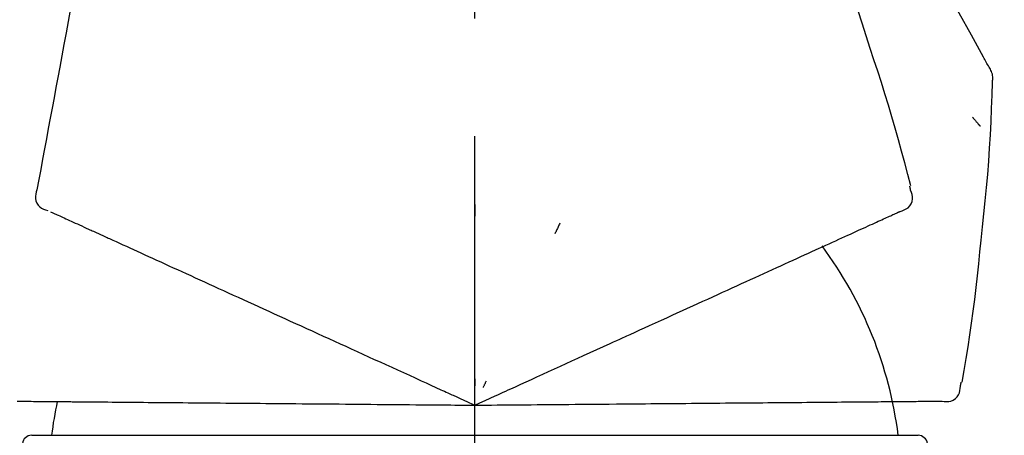
# Model space of a CAD drawing. Extents: x 27948 to 54421, y -22065 to -13195.
# Drawn here: x 36650 to 36702, y -18955 to -18933 of the extents above; entities that cross this region are included whole.
import ezdxf

# ---------------------------------------------------------------- set-up
doc = ezdxf.new("R2010")
doc.units = 0
doc.header["$LTSCALE"] = 50
doc.header["$MEASUREMENT"] = 0
doc.linetypes.add('CENTER2', pattern=[1.125, 0.75, -0.125, 0.125, -0.125])
doc.layers.get('0').update_dxf_attribs({"linetype": 'CONTINUOUS'})
doc.layers.get('DEFPOINTS').update_dxf_attribs({"color": 146, "linetype": 'CONTINUOUS'})
doc.layers.add('150-機器', color=8, linetype='CONTINUOUS')
doc.layers.add('166-寸法B', color=11, linetype='CONTINUOUS')
doc.styles.add('KH001', font='txt')
doc.dimstyles.new('KH1xx030', dxfattribs={"dimscale": 30, "dimtxt": 2, "dimasz": 0.6, "dimexe": 0.3, "dimexo": 1.2, "dimgap": 0.5, "dimtad": 3, "dimdec": 1, "dimdsep": 46, "dimlunit": 6, "dimtxsty": 'KH001', "dimblk": 'DOT', "dimcen": 1, "dimdle": 1, "dimclrd": 256, "dimclre": 256, "dimclrt": 256, "dimadec": 0, "dimazin": 0, "dimtfac": 1, "dimtdec": 1, "dimtix": 1, "dimtmove": 2, "dimatfit": 3, "dimldrblk": 'CLOSEDBLANK', "dimfxl": 1, "dimtolj": 1, "dimtzin": 0, "dimlwd": -1, "dimlwe": -1, "dimarcsym": 0})

# ---------------------------------------------------------------- blocks, each defined once
blk = doc.blocks.new('F402_D')
at = {"layer": '150-機器', "color": 161, "linetype": 'CENTER2'}
blk.add_line((0, -53.668), (0, 250.266), dxfattribs=at)
at = {"layer": '150-機器', "color": 13, "linetype": 'Continuous'}
for p, q in [((-23.492, 136.737), (0, 136.737)), ((0, 136.737), (23.492, 136.737))]:
    blk.add_line(p, q, dxfattribs=at)
for points in [[(27.254, 156.251), (27.218, 156.317), (27.181, 156.383), (27.145, 156.449), (27.108, 156.515), (27.072, 156.581), (27.035, 156.647), (26.999, 156.713), (26.962, 156.779), (26.316, 157.947), (25.67, 159.116), (25.019, 160.282), (24.357, 161.442), (23.718, 162.528), (23.066, 163.606), (22.401, 164.675), (21.723, 165.738), (21.036, 166.792), (20.34, 167.841), (19.638, 168.886), (18.934, 169.929)], [(20.954, 157.239), (20.741, 157.906), (20.526, 158.572), (20.309, 159.238), (20.086, 159.901), (19.858, 160.563), (19.623, 161.222), (19.382, 161.879), (19.135, 162.534), (18.883, 163.187), (18.626, 163.837), (18.365, 164.487), (18.103, 165.135)], [(-20.667, 163.49), (-20.779, 162.887), (-20.891, 162.283), (-21.002, 161.679), (-21.114, 161.076), (-21.226, 160.472), (-21.338, 159.869), (-21.45, 159.265), (-21.562, 158.661), (-21.674, 158.058), (-21.786, 157.454), (-21.897, 156.851), (-22.009, 156.247)], [(23.103, 149.954), (22.944, 150.567), (22.784, 151.18), (22.621, 151.792), (22.455, 152.404), (22.283, 153.013), (22.107, 153.621), (21.925, 154.228), (21.738, 154.833), (21.547, 155.436), (21.351, 156.038), (21.153, 156.639), (20.954, 157.239)], [(-22.009, 156.247), (-22.11, 155.705), (-22.21, 155.164), (-22.31, 154.622), (-22.411, 154.08), (-22.511, 153.539), (-22.612, 152.997), (-22.712, 152.455), (-22.812, 151.914), (-22.913, 151.372), (-23.013, 150.831), (-23.114, 150.289), (-23.214, 149.747)], [(27.44, 155.463), (27.446, 155.532), (27.451, 155.6), (27.453, 155.669), (27.451, 155.738), (27.444, 155.808), (27.43, 155.877), (27.411, 155.945), (27.387, 156.011), (27.358, 156.073), (27.326, 156.133), (27.29, 156.193), (27.254, 156.251)], [(26.832, 147.082), (26.909, 147.778), (26.984, 148.474), (27.055, 149.17), (27.122, 149.867), (27.183, 150.564), (27.237, 151.262), (27.284, 151.96), (27.325, 152.659), (27.359, 153.358), (27.389, 154.057), (27.415, 154.756), (27.44, 155.455)], [(26.381, 153.593), (26.39, 153.582), (26.399, 153.571), (26.408, 153.56), (26.418, 153.548), (26.435, 153.528), (26.452, 153.508), (26.469, 153.487), (26.487, 153.467), (26.51, 153.44), (26.533, 153.412), (26.557, 153.385), (26.58, 153.357), (26.599, 153.335), (26.618, 153.312), (26.637, 153.29), (26.656, 153.268), (26.671, 153.251), (26.686, 153.234), (26.701, 153.217), (26.716, 153.2), (26.727, 153.188), (26.737, 153.176), (26.748, 153.164), (26.759, 153.153), (26.765, 153.147), (26.771, 153.141), (26.777, 153.136), (26.783, 153.13), (26.785, 153.128), (26.788, 153.126), (26.79, 153.124), (26.792, 153.121)], [(23.099, 149.723), (23.096, 149.741), (23.092, 149.759), (23.088, 149.777), (23.084, 149.795), (23.08, 149.813), (23.076, 149.831), (23.073, 149.849), (23.069, 149.867), (23.065, 149.886), (23.061, 149.904), (23.057, 149.922), (23.053, 149.94)], [(-23.214, 149.747), (-23.249, 149.635), (-23.279, 149.522), (-23.297, 149.409), (-23.298, 149.295), (-23.273, 149.168), (-23.224, 149.046), (-23.152, 148.936), (-23.063, 148.843), (-22.969, 148.778), (-22.866, 148.728), (-22.756, 148.688), (-22.644, 148.652)], [(22.535, 148.603), (22.65, 148.639), (22.761, 148.68), (22.867, 148.731), (22.962, 148.797), (23.053, 148.893), (23.125, 149.007), (23.174, 149.133), (23.197, 149.263), (23.194, 149.38), (23.172, 149.495), (23.139, 149.609), (23.099, 149.723)], [(0.004, 148.971), (0.004, 148.92), (0.004, 148.869), (0.004, 148.818), (0.004, 148.767), (0.004, 148.715), (0.004, 148.664), (0.004, 148.613), (0.004, 148.562), (0.004, 148.511), (0.004, 148.459), (0.004, 148.408), (0.004, 148.357)], [(-22.504, 148.589), (-22.46, 148.569), (-22.417, 148.549), (-22.373, 148.529), (-22.33, 148.509)], [(-22.33, 148.509), (-22.269, 148.482), (-22.208, 148.454), (-22.148, 148.426), (-22.087, 148.399)], [(-22.087, 148.399), (-22.01, 148.363), (-21.932, 148.328), (-21.855, 148.293), (-21.777, 148.257)], [(-21.777, 148.257), (-21.683, 148.215), (-21.59, 148.172), (-21.496, 148.129), (-21.402, 148.086)], [(21.668, 148.208), (21.746, 148.243), (21.824, 148.279), (21.901, 148.314), (21.979, 148.349)], [(21.979, 148.349), (22.04, 148.377), (22.1, 148.405), (22.161, 148.432), (22.221, 148.46)], [(22.221, 148.46), (22.262, 148.478), (22.303, 148.497), (22.343, 148.515), (22.384, 148.534), (22.4, 148.541), (22.416, 148.549), (22.432, 148.556), (22.449, 148.563), (22.459, 148.568), (22.469, 148.572), (22.478, 148.577), (22.488, 148.582), (22.49, 148.582), (22.491, 148.583), (22.492, 148.583), (22.493, 148.584), (22.494, 148.584), (22.495, 148.585), (22.496, 148.585), (22.497, 148.585), (22.498, 148.586), (22.499, 148.586), (22.5, 148.587), (22.501, 148.587), (22.502, 148.588), (22.503, 148.588), (22.504, 148.589), (22.505, 148.589), (22.508, 148.59), (22.51, 148.591), (22.512, 148.592), (22.514, 148.593), (22.515, 148.594), (22.516, 148.594), (22.517, 148.595), (22.518, 148.595), (22.519, 148.595), (22.52, 148.596), (22.521, 148.596), (22.522, 148.597), (22.523, 148.597), (22.524, 148.598), (22.525, 148.598), (22.526, 148.599), (22.527, 148.599), (22.528, 148.6), (22.529, 148.6), (22.531, 148.601), (22.532, 148.601), (22.533, 148.602), (22.534, 148.602), (22.535, 148.603)], [(-21.402, 148.086), (-21.292, 148.036), (-21.182, 147.986), (-21.072, 147.936), (-20.962, 147.886)], [(-20.962, 147.886), (-20.841, 147.831), (-20.719, 147.775), (-20.598, 147.72), (-20.476, 147.664), (-20.412, 147.635), (-20.349, 147.606), (-20.285, 147.577), (-20.221, 147.548), (-20.185, 147.532), (-20.149, 147.515), (-20.113, 147.499), (-20.077, 147.482), (-19.961, 147.43), (-19.846, 147.377), (-19.731, 147.325), (-19.615, 147.272), (-19.554, 147.244), (-19.493, 147.217), (-19.433, 147.189), (-19.372, 147.161)], [(4.5, 147.973), (4.478, 147.927), (4.456, 147.88), (4.435, 147.834), (4.413, 147.787), (4.391, 147.741), (4.37, 147.695), (4.348, 147.648), (4.326, 147.602), (4.305, 147.555), (4.283, 147.509), (4.261, 147.463), (4.24, 147.416)], [(20.337, 147.601), (20.464, 147.659), (20.592, 147.717), (20.719, 147.775), (20.846, 147.833)], [(20.846, 147.833), (20.957, 147.884), (21.068, 147.934), (21.179, 147.985), (21.29, 148.036)], [(21.29, 148.036), (21.385, 148.079), (21.479, 148.122), (21.574, 148.165), (21.668, 148.208)], [(19.128, 147.05), (19.287, 147.123), (19.446, 147.195), (19.605, 147.267), (19.764, 147.34)], [(19.764, 147.34), (19.907, 147.405), (20.05, 147.47), (20.194, 147.536), (20.337, 147.601)], [(-19.372, 147.161), (-19.195, 147.081), (-19.019, 147), (-18.843, 146.92), (-18.666, 146.84)], [(-18.666, 146.84), (-18.476, 146.753), (-18.286, 146.666), (-18.095, 146.579), (-17.905, 146.493)], [(17.679, 146.39), (17.867, 146.476), (18.056, 146.561), (18.244, 146.647), (18.433, 146.733)], [(18.433, 146.733), (18.607, 146.812), (18.781, 146.892), (18.954, 146.971), (19.128, 147.05)], [(25.832, 139.552), (25.936, 140.177), (26.04, 140.802), (26.14, 141.428), (26.237, 142.054), (26.328, 142.681), (26.414, 143.308), (26.495, 143.936), (26.57, 144.565), (26.64, 145.194), (26.707, 145.823), (26.77, 146.453), (26.832, 147.082)], [(-17.905, 146.493), (-17.701, 146.4), (-17.497, 146.307), (-17.293, 146.214), (-17.089, 146.121)], [(16.869, 146.021), (17.072, 146.113), (17.274, 146.205), (17.476, 146.297), (17.679, 146.39)], [(-17.089, 146.121), (-16.872, 146.022), (-16.655, 145.923), (-16.439, 145.824), (-16.222, 145.726)], [(-16.222, 145.726), (-15.992, 145.621), (-15.763, 145.517), (-15.534, 145.412), (-15.304, 145.308)], [(15.094, 145.212), (15.322, 145.316), (15.551, 145.42), (15.779, 145.524), (16.007, 145.628)], [(16.007, 145.628), (16.222, 145.726), (16.438, 145.824), (16.654, 145.922), (16.869, 146.021)], [(-15.304, 145.308), (-15.063, 145.198), (-14.822, 145.088), (-14.581, 144.978), (-14.34, 144.868)], [(14.135, 144.774), (14.375, 144.884), (14.614, 144.993), (14.854, 145.102), (15.094, 145.212)], [(-14.34, 144.868), (-14.088, 144.753), (-13.836, 144.639), (-13.584, 144.524), (-13.332, 144.409)], [(13.131, 144.317), (13.382, 144.432), (13.633, 144.546), (13.884, 144.66), (14.135, 144.774)], [(-13.332, 144.409), (-13.07, 144.289), (-12.808, 144.17), (-12.546, 144.05), (-12.284, 143.931)], [(12.088, 143.842), (12.349, 143.96), (12.609, 144.079), (12.87, 144.198), (13.131, 144.317)], [(-12.284, 143.931), (-12.012, 143.807), (-11.74, 143.683), (-11.469, 143.56), (-11.197, 143.436)], [(11.007, 143.349), (11.277, 143.472), (11.547, 143.595), (11.817, 143.718), (12.088, 143.842)], [(-11.197, 143.436), (-10.917, 143.308), (-10.637, 143.181), (-10.357, 143.053), (-10.077, 142.925)], [(9.892, 142.841), (10.17, 142.968), (10.449, 143.095), (10.728, 143.222), (11.007, 143.349)], [(-10.077, 142.925), (-9.79, 142.794), (-9.502, 142.663), (-9.214, 142.532), (-8.927, 142.401)], [(5.761, 140.958), (6.115, 141.12), (6.47, 141.281), (6.824, 141.443), (7.178, 141.604), (7.349, 141.682), (7.519, 141.76), (7.689, 141.837), (7.86, 141.915), (7.954, 141.958), (8.048, 142.001), (8.142, 142.043), (8.236, 142.086), (8.49, 142.202), (8.744, 142.318), (8.997, 142.433), (9.251, 142.549), (9.411, 142.622), (9.572, 142.695), (9.732, 142.768), (9.892, 142.841)], [(-8.927, 142.401), (-8.633, 142.267), (-8.338, 142.133), (-8.044, 141.999), (-7.75, 141.865)], [(-7.75, 141.865), (-7.45, 141.728), (-7.15, 141.591), (-6.85, 141.455), (-6.55, 141.318)], [(-6.55, 141.318), (-6.245, 141.179), (-5.94, 141.04), (-5.636, 140.901), (-5.331, 140.762)], [(4.532, 140.398), (4.839, 140.538), (5.146, 140.678), (5.454, 140.818), (5.761, 140.958)], [(-5.331, 140.762), (-5.022, 140.622), (-4.714, 140.481), (-4.405, 140.34), (-4.096, 140.2)], [(-4.096, 140.2), (-3.785, 140.058), (-3.473, 139.916), (-3.161, 139.774), (-2.85, 139.632)], [(3.28, 139.828), (3.593, 139.97), (3.906, 140.113), (4.219, 140.256), (4.532, 140.398)], [(-2.85, 139.632), (-2.588, 139.512), (-2.327, 139.393), (-2.065, 139.274), (-1.804, 139.155), (-1.709, 139.112), (-1.615, 139.069), (-1.521, 139.026), (-1.427, 138.983), (-1.359, 138.952), (-1.29, 138.921), (-1.222, 138.89), (-1.154, 138.859), (-0.963, 138.772), (-0.772, 138.685), (-0.58, 138.597), (-0.389, 138.51), (-0.292, 138.466), (-0.195, 138.422), (-0.097, 138.377), (0, 138.333)], [(0, 138.333), (0.268, 138.455), (0.536, 138.577), (0.804, 138.699), (1.072, 138.821), (1.215, 138.887), (1.358, 138.952), (1.5, 139.017), (1.643, 139.082), (1.77, 139.14), (1.897, 139.197), (2.023, 139.255), (2.15, 139.313), (2.432, 139.441), (2.715, 139.57), (2.998, 139.699), (3.28, 139.828)], [(0, 139.735), (0, 139.704), (0, 139.672), (0, 139.641), (0, 139.61), (0, 139.579), (0, 139.547), (0, 139.516), (0, 139.485), (0, 139.453), (0, 139.422), (0, 139.391), (0, 139.36)], [(0.593, 139.604), (0.58, 139.575), (0.566, 139.547), (0.553, 139.518), (0.54, 139.49), (0.527, 139.462), (0.513, 139.433), (0.5, 139.405), (0.487, 139.377), (0.474, 139.348), (0.46, 139.32), (0.447, 139.292), (0.434, 139.263)], [(25.735, 139.343), (25.739, 139.361), (25.743, 139.379), (25.747, 139.397), (25.751, 139.415), (25.754, 139.433), (25.758, 139.451), (25.762, 139.469), (25.766, 139.487), (25.77, 139.505), (25.774, 139.523), (25.777, 139.541), (25.781, 139.56)], [(24.763, 138.549), (24.883, 138.535), (25.002, 138.527), (25.119, 138.531), (25.233, 138.553), (25.356, 138.604), (25.468, 138.679), (25.564, 138.774), (25.637, 138.883), (25.682, 138.991), (25.709, 139.105), (25.725, 139.223), (25.735, 139.343)], [(-24.272, 138.545), (-24.187, 138.544), (-24.101, 138.543), (-24.016, 138.543), (-23.931, 138.542)], [(-23.931, 138.542), (-23.828, 138.541), (-23.725, 138.54), (-23.622, 138.539), (-23.519, 138.538)], [(-23.519, 138.538), (-23.398, 138.537), (-23.277, 138.536), (-23.156, 138.535), (-23.036, 138.534)], [(-23.036, 138.534), (-22.902, 138.533), (-22.768, 138.532), (-22.635, 138.53), (-22.501, 138.529), (-22.431, 138.529), (-22.361, 138.528), (-22.291, 138.527), (-22.221, 138.527), (-22.182, 138.527), (-22.142, 138.526), (-22.102, 138.526), (-22.063, 138.525), (-21.936, 138.524), (-21.809, 138.523), (-21.682, 138.522), (-21.555, 138.521), (-21.488, 138.52), (-21.422, 138.52), (-21.355, 138.519), (-21.288, 138.519)], [(-21.288, 138.519), (-21.094, 138.517), (-20.9, 138.515), (-20.706, 138.514), (-20.513, 138.512)], [(-20.513, 138.512), (-20.303, 138.51), (-20.094, 138.508), (-19.885, 138.506), (-19.676, 138.505)], [(-19.676, 138.505), (-19.452, 138.503), (-19.228, 138.501), (-19.004, 138.499), (-18.78, 138.497)], [(-18.78, 138.497), (-18.541, 138.495), (-18.303, 138.493), (-18.064, 138.491), (-17.826, 138.489)], [(-17.826, 138.489), (-17.574, 138.486), (-17.322, 138.484), (-17.07, 138.482), (-16.818, 138.48)], [(-16.818, 138.48), (-16.553, 138.477), (-16.288, 138.475), (-16.024, 138.473), (-15.759, 138.47)], [(-15.759, 138.47), (-15.482, 138.468), (-15.205, 138.466), (-14.928, 138.463), (-14.651, 138.461)], [(-14.651, 138.461), (-14.363, 138.458), (-14.075, 138.456), (-13.787, 138.453), (-13.498, 138.451)], [(-13.498, 138.451), (-13.2, 138.448), (-12.902, 138.446), (-12.603, 138.443), (-12.305, 138.44)], [(-12.305, 138.44), (-11.997, 138.438), (-11.689, 138.435), (-11.382, 138.432), (-11.074, 138.43)], [(-11.074, 138.43), (-10.758, 138.427), (-10.442, 138.424), (-10.126, 138.421), (-9.81, 138.419)], [(-9.81, 138.419), (-9.486, 138.416), (-9.163, 138.413), (-8.84, 138.41), (-8.516, 138.407)], [(-8.516, 138.407), (-8.187, 138.404), (-7.857, 138.402), (-7.527, 138.399), (-7.198, 138.396)], [(-7.198, 138.396), (-6.863, 138.393), (-6.528, 138.39), (-6.193, 138.387), (-5.858, 138.384)], [(-5.858, 138.384), (-5.519, 138.381), (-5.18, 138.378), (-4.841, 138.375), (-4.501, 138.372)], [(-4.501, 138.372), (-4.159, 138.369), (-3.816, 138.366), (-3.474, 138.363), (-3.131, 138.36)], [(-3.131, 138.36), (-2.844, 138.358), (-2.557, 138.355), (-2.269, 138.353), (-1.982, 138.35), (-1.879, 138.349), (-1.775, 138.348), (-1.671, 138.348), (-1.568, 138.347), (-1.493, 138.346), (-1.418, 138.345), (-1.343, 138.345), (-1.268, 138.344), (-1.058, 138.342), (-0.848, 138.34), (-0.638, 138.339), (-0.428, 138.337), (-0.321, 138.336), (-0.214, 138.335), (-0.107, 138.334), (0, 138.333)], [(0, 138.333), (0.295, 138.336), (0.589, 138.338), (0.884, 138.341), (1.178, 138.343), (1.335, 138.345), (1.492, 138.346), (1.649, 138.347), (1.806, 138.349), (1.945, 138.35), (2.084, 138.351), (2.223, 138.352), (2.363, 138.354), (2.673, 138.356), (2.984, 138.359), (3.294, 138.362), (3.605, 138.364)], [(3.605, 138.364), (3.948, 138.367), (4.292, 138.37), (4.636, 138.373), (4.98, 138.376)], [(4.98, 138.376), (5.318, 138.379), (5.655, 138.382), (5.993, 138.385), (6.331, 138.388)], [(6.331, 138.388), (6.72, 138.392), (7.109, 138.395), (7.499, 138.398), (7.888, 138.402), (8.075, 138.403), (8.263, 138.405), (8.45, 138.407), (8.637, 138.408), (8.741, 138.409), (8.844, 138.41), (8.947, 138.411), (9.05, 138.412), (9.329, 138.414), (9.608, 138.417), (9.887, 138.419), (10.166, 138.422), (10.342, 138.423), (10.518, 138.425), (10.694, 138.426), (10.87, 138.428)], [(10.87, 138.428), (11.176, 138.43), (11.483, 138.433), (11.789, 138.436), (12.095, 138.439)], [(12.095, 138.439), (12.392, 138.441), (12.689, 138.444), (12.986, 138.446), (13.283, 138.449)], [(13.283, 138.449), (13.57, 138.451), (13.857, 138.454), (14.143, 138.456), (14.43, 138.459)], [(14.43, 138.459), (14.706, 138.461), (14.981, 138.464), (15.257, 138.466), (15.533, 138.469)], [(15.533, 138.469), (15.796, 138.471), (16.06, 138.473), (16.324, 138.475), (16.587, 138.478)], [(16.587, 138.478), (16.838, 138.48), (17.089, 138.482), (17.339, 138.484), (17.59, 138.486)], [(17.59, 138.486), (17.827, 138.489), (18.064, 138.491), (18.301, 138.493), (18.538, 138.495)], [(18.538, 138.495), (18.76, 138.497), (18.983, 138.499), (19.205, 138.501), (19.427, 138.502)], [(19.427, 138.502), (19.634, 138.504), (19.842, 138.506), (20.049, 138.508), (20.256, 138.51)], [(20.256, 138.51), (20.447, 138.511), (20.638, 138.513), (20.829, 138.515), (21.02, 138.516)], [(21.02, 138.516), (21.195, 138.518), (21.369, 138.519), (21.544, 138.521), (21.719, 138.522)], [(21.719, 138.522), (21.876, 138.524), (22.033, 138.525), (22.191, 138.527), (22.348, 138.528)], [(22.348, 138.528), (22.488, 138.529), (22.628, 138.53), (22.768, 138.532), (22.908, 138.533)], [(22.908, 138.533), (23.03, 138.534), (23.152, 138.535), (23.274, 138.536), (23.396, 138.537)], [(23.396, 138.537), (23.5, 138.538), (23.604, 138.539), (23.708, 138.54), (23.811, 138.541)], [(23.811, 138.541), (23.897, 138.541), (23.982, 138.542), (24.067, 138.543), (24.153, 138.544)], [(24.153, 138.544), (24.219, 138.544), (24.286, 138.545), (24.353, 138.545), (24.419, 138.546)], [(24.419, 138.546), (24.464, 138.546), (24.509, 138.547), (24.553, 138.547), (24.598, 138.548), (24.616, 138.548), (24.633, 138.548), (24.651, 138.548), (24.669, 138.548), (24.68, 138.548), (24.691, 138.548), (24.702, 138.549), (24.713, 138.549), (24.714, 138.549), (24.715, 138.549), (24.716, 138.549), (24.718, 138.549), (24.719, 138.549), (24.72, 138.549), (24.721, 138.549), (24.722, 138.549), (24.723, 138.549), (24.724, 138.549), (24.726, 138.549), (24.727, 138.549), (24.728, 138.549), (24.729, 138.549), (24.73, 138.549), (24.731, 138.549), (24.734, 138.549), (24.736, 138.549), (24.738, 138.549), (24.741, 138.549), (24.742, 138.549), (24.743, 138.549), (24.744, 138.549), (24.745, 138.549), (24.746, 138.549), (24.747, 138.549), (24.749, 138.549), (24.75, 138.549), (24.751, 138.549), (24.752, 138.549), (24.753, 138.549), (24.754, 138.549), (24.755, 138.549), (24.757, 138.549), (24.758, 138.549), (24.759, 138.549), (24.76, 138.549), (24.761, 138.549), (24.762, 138.549), (24.763, 138.549)]]:
    blk.add_lwpolyline(points, dxfattribs=at)
for centre, radius, start, end in [((1.255, 134.047), 21.355, 7.2376, 36.5928), ((-2.639, 134.33), 19.947, 167.8571, 173.0695), ((-23.492, 136.239), 0.499, 90, 173.4651), ((23.492, 136.239), 0.499, 6.5349, 90)]:
    blk.add_arc(centre, radius, start, end, dxfattribs=at)
blk = doc.blocks.new('_Dot')
at = {"color": 0, "linetype": 'ByBlock', "lineweight": -2}
blk.add_line((-0.5, 0), (-1, 0), dxfattribs=at)
at = {"color": 0, "linetype": 'ByBlock', "const_width": 0.5}
blk.add_lwpolyline([(-0.25, 0, 1), (0.25, 0, 1)], format="xyb", close=True, dxfattribs=at)
blk = doc.blocks.new('*D98')
at = {"layer": '166-寸法B', "transparency": 16777216}
for p, q in [((36094.321, -19058.554), (36094.321, -18796.547)), ((36994.321, -18891.551), (36994.321, -18796.547)), ((36976.321, -18805.547), (36112.321, -18805.547))]:
    blk.add_line(p, q, dxfattribs=at)
at = {"layer": 'DEFPOINTS', "color": 0, "transparency": 16777216}
for p in [(36094.321, -18805.547), (36994.321, -18927.551), (36094.321, -19094.554)]:
    blk.add_point(p, dxfattribs=at)
at = {"layer": '166-寸法B', "transparency": 16777216, "xscale": 18, "yscale": 18, "zscale": 18, "rotation": 180}
blk.add_blockref('_Dot', (36094.321, -18805.547), dxfattribs=at)
at = {"layer": '166-寸法B', "transparency": 16777216, "xscale": 18, "yscale": 18, "zscale": 18}
blk.add_blockref('_Dot', (36994.321, -18805.547), dxfattribs=at)
at = {"layer": '166-寸法B', "transparency": 16777216, "insert": (36544.321, -18760.547), "char_height": 60, "attachment_point": 5, "style": 'KH001'}
blk.add_mtext('\\A1;900', dxfattribs=at)
blk = doc.blocks.new('_ClosedBlank')
at = {"color": 0, "linetype": 'ByBlock', "lineweight": -2}
for p, q in [((-1, 0.1667), (0, 0)), ((-1, 0.1667), (-1, -0.1667)), ((0, 0), (-1, -0.1667))]:
    blk.add_line(p, q, dxfattribs=at)

msp = doc.modelspace()

# ---------------------------------------------------------------- block references
at = {"layer": '150-機器'}
msp.add_blockref('F402_D', (36674.321, -19091.861), dxfattribs=at)

# ---------------------------------------------------------------- dimensions: what is measured, and where the dimension line sits
at = {"layer": '166-寸法B'}
dim = msp.add_linear_dim(base=(36094.321, -18805.547), p1=(36994.321, -18927.551), p2=(36094.321, -19094.554), angle=180, dimstyle='KH1xx030', dxfattribs=at)
dim.commit()
dim.dimension.update_dxf_attribs({"geometry": '*D98', "text_midpoint": (36544.321, -18760.547)})

doc.saveas('drawing.dxf')
